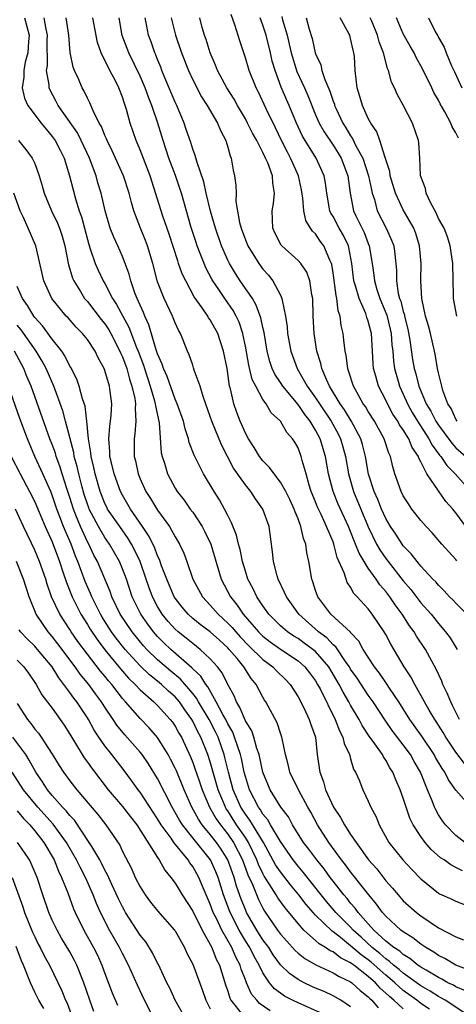
# Model space of a CAD drawing. Units: inches. Extents: x 2500230 to 2502000, y 1494000 to 1497000.
# Drawn here: x 2501447 to 2501497, y 1494617 to 1494729 of the extents above; entities that cross this region are included whole.
import ezdxf

# ---------------------------------------------------------------- set-up
doc = ezdxf.new("R2010")
doc.units = ezdxf.units.IN
doc.header["$MEASUREMENT"] = 0
doc.layers.add('LD24991494_2ft', color=232, linetype='Continuous')

msp = doc.modelspace()

# ---------------------------------------------------------------- linework, layer by layer
at = {"layer": 'LD24991494_2ft'}
for points, elevation in [([(2501497.1, 1494667.1), (2501497, 1494667.23), (2501495.4, 1494669), (2501494.28, 1494670.28), (2501493.61, 1494671), (2501493, 1494671.7), (2501491.98, 1494673), (2501491.58, 1494673.58), (2501491, 1494674.49), (2501490.74, 1494675), (2501490.05, 1494677), (2501489.81, 1494677.81), (2501489.54, 1494679), (2501489.35, 1494679.35), (2501488.8, 1494681), (2501487.71, 1494683), (2501487, 1494684.12), (2501486.68, 1494684.68), (2501486.44, 1494685), (2501485.69, 1494686.31), (2501485.32, 1494687), (2501484.77, 1494688.77), (2501484.67, 1494689), (2501484.49, 1494690.49), (2501484.37, 1494691), (2501484.24, 1494692.24), (2501484.14, 1494693), (2501483.91, 1494693.91), (2501483.8, 1494695), (2501483.59, 1494695.59), (2501483.42, 1494697), (2501483.33, 1494697.33), (2501483, 1494699.92), (2501482.86, 1494700.86), (2501482.82, 1494701), (2501482.63, 1494701.37), (2501481.96, 1494703), (2501481.54, 1494703.54), (2501481, 1494704.36), (2501480.67, 1494704.67), (2501480.44, 1494705), (2501479.88, 1494705.88), (2501479.65, 1494707), (2501479.56, 1494708.44), (2501479.4, 1494709.4), (2501479.06, 1494711), (2501478.41, 1494712.41), (2501478.16, 1494713), (2501477.75, 1494713.75), (2501477.12, 1494715), (2501476.44, 1494716.44), (2501475.38, 1494718.62), (2501474.51, 1494720.51), (2501474.24, 1494721), (2501473.43, 1494723), (2501473, 1494724.45), (2501472.36, 1494726.36), (2501471.82, 1494728.18), (2501471.37, 1494729.37)], 9378), ([(2501447.85, 1494729), (2501448.37, 1494727), (2501448.3, 1494726.3), (2501448.22, 1494725), (2501447.93, 1494723.93), (2501447.75, 1494723), (2501447.77, 1494722.23), (2501447.58, 1494721), (2501447.83, 1494719.83), (2501448.21, 1494719), (2501449.72, 1494717), (2501450.29, 1494716.29), (2501451, 1494715.48), (2501451.34, 1494715), (2501451.89, 1494713.89), (2501452.36, 1494713), (2501452.98, 1494711), (2501453.37, 1494709.37), (2501453.65, 1494708.35), (2501454.08, 1494707), (2501454.32, 1494706.32), (2501455.15, 1494703.15), (2501455.33, 1494702.67), (2501455.89, 1494701), (2501456.23, 1494700.23), (2501456.81, 1494699), (2501457, 1494698.69), (2501457.88, 1494697), (2501458.33, 1494696.33), (2501459.03, 1494695), (2501459.73, 1494693.73), (2501460.6, 1494691.4), (2501460.77, 1494691), (2501461.38, 1494689.38), (2501461.49, 1494689), (2501462.16, 1494687), (2501462.66, 1494685.34), (2501462.74, 1494685), (2501462.75, 1494684.75), (2501463.18, 1494682.82), (2501463.42, 1494679.42), (2501463.51, 1494679), (2501463.77, 1494678.23), (2501464.12, 1494677), (2501465, 1494675.38), (2501465.24, 1494675), (2501466.01, 1494674.01), (2501466.72, 1494673), (2501467, 1494672.63), (2501468.07, 1494671), (2501468.4, 1494670.4), (2501469.06, 1494669), (2501470.26, 1494665), (2501471.3, 1494663), (2501472.05, 1494662.05), (2501472.76, 1494661), (2501474.51, 1494659), (2501474.75, 1494658.75), (2501475, 1494658.51), (2501475.84, 1494657.84), (2501477, 1494657.01), (2501479, 1494655.68), (2501479.79, 1494655), (2501480.32, 1494654.32), (2501481, 1494653.4), (2501481.24, 1494653), (2501481.51, 1494652.49), (2501483.23, 1494649), (2501483.71, 1494647.71), (2501484.1, 1494647), (2501484.25, 1494646.25), (2501484.87, 1494645), (2501484.89, 1494644.89), (2501485, 1494644.53), (2501485.34, 1494643.34), (2501485.56, 1494643), (2501486, 1494642), (2501486.37, 1494641), (2501487, 1494639.71), (2501487.3, 1494639), (2501487.89, 1494637.89), (2501488.25, 1494637), (2501489.36, 1494635), (2501490.95, 1494633), (2501491.94, 1494631.94), (2501493, 1494630.83), (2501495, 1494629.19), (2501495.12, 1494629.12), (2501496.53, 1494628.53), (2501497, 1494628.31), (2501499, 1494627.49)], 9394), ([(2501497.74, 1494631.74), (2501497, 1494632.15), (2501496.42, 1494632.42), (2501495.65, 1494633), (2501495.25, 1494633.25), (2501494.19, 1494634.19), (2501493.5, 1494635), (2501493, 1494635.68), (2501492.13, 1494637), (2501491.76, 1494637.76), (2501491.32, 1494639), (2501491, 1494640.02), (2501490.65, 1494641), (2501490.14, 1494642.14), (2501489.8, 1494643), (2501489.48, 1494643.48), (2501489, 1494644.36), (2501488.74, 1494644.74), (2501488.61, 1494645), (2501487.76, 1494646.24), (2501487.12, 1494647.12), (2501486.31, 1494648.31), (2501485.95, 1494649), (2501485, 1494650.62), (2501484.8, 1494651), (2501484.13, 1494652.13), (2501483.7, 1494653), (2501482.5, 1494655), (2501481, 1494656.75), (2501480.7, 1494657), (2501479.72, 1494657.72), (2501479, 1494658.23), (2501478.52, 1494658.52), (2501477.8, 1494659), (2501477, 1494659.7), (2501475.68, 1494661), (2501475, 1494661.96), (2501474.3, 1494663), (2501473.89, 1494663.89), (2501473.3, 1494665), (2501473, 1494665.93), (2501472.67, 1494667), (2501472.4, 1494668.4), (2501472.22, 1494669), (2501472.01, 1494670.01), (2501471.44, 1494671.44), (2501471, 1494672.26), (2501470.64, 1494673), (2501470.05, 1494674.05), (2501469.45, 1494675), (2501468.25, 1494677), (2501467.15, 1494679.15), (2501466.6, 1494680.6), (2501466.52, 1494681), (2501466.13, 1494682.13), (2501465.94, 1494683), (2501465.24, 1494685), (2501465, 1494685.53), (2501464.09, 1494688.09), (2501463.67, 1494689), (2501463.52, 1494689.52), (2501463, 1494690.68), (2501462.84, 1494691.16), (2501462.01, 1494694.01), (2501461.54, 1494695), (2501461.4, 1494695.4), (2501461, 1494696.24), (2501460.67, 1494697), (2501460.46, 1494697.54), (2501459.96, 1494699), (2501459.77, 1494699.77), (2501459.32, 1494701), (2501459, 1494701.78), (2501458.46, 1494703), (2501458, 1494704), (2501457.61, 1494705), (2501457.02, 1494707), (2501456.57, 1494709), (2501456.2, 1494710.2), (2501455.99, 1494711), (2501455.25, 1494713), (2501454.3, 1494715), (2501453.87, 1494715.87), (2501451.68, 1494719), (2501451.45, 1494719.45), (2501450.75, 1494720.75), (2501450.65, 1494721), (2501450.64, 1494721.36), (2501450.34, 1494723), (2501450.45, 1494723.55), (2501450.43, 1494726.43), (2501450.47, 1494727), (2501450.31, 1494727.69), (2501450.09, 1494729)], 9392), ([(2501498, 1494635), (2501497, 1494635.78), (2501495.8, 1494637), (2501495.45, 1494637.45), (2501495, 1494638.15), (2501494.69, 1494638.69), (2501494.54, 1494639), (2501494.28, 1494639.72), (2501493.74, 1494641), (2501492.94, 1494643), (2501492.22, 1494644.22), (2501491.8, 1494645), (2501491, 1494646.1), (2501489.74, 1494647.74), (2501488.92, 1494648.92), (2501487.56, 1494651), (2501487, 1494651.77), (2501485.73, 1494653.73), (2501485, 1494654.76), (2501484.86, 1494655), (2501484.5, 1494655.5), (2501483.3, 1494657.3), (2501483, 1494657.53), (2501482.3, 1494658.3), (2501481.34, 1494659), (2501479.08, 1494661), (2501477.67, 1494663), (2501477.48, 1494663.48), (2501476.74, 1494665), (2501476.62, 1494665.38), (2501476.2, 1494667), (2501476.11, 1494668.11), (2501475.72, 1494671), (2501475, 1494673), (2501474.17, 1494674.17), (2501473.63, 1494675), (2501473, 1494675.77), (2501471.66, 1494677.66), (2501470.3, 1494680.3), (2501469.18, 1494683), (2501469, 1494683.55), (2501468.19, 1494685.81), (2501467.86, 1494687), (2501467.18, 1494688.82), (2501467.11, 1494689.11), (2501467, 1494689.38), (2501466.59, 1494690.59), (2501466.39, 1494691), (2501465.6, 1494693), (2501465.37, 1494693.37), (2501465, 1494694.22), (2501464.79, 1494694.79), (2501464.71, 1494695), (2501463.74, 1494697), (2501463, 1494698.88), (2501462.45, 1494701), (2501461.86, 1494703), (2501461.62, 1494703.62), (2501461.05, 1494705), (2501460.28, 1494707), (2501460.04, 1494707.96), (2501459.75, 1494709), (2501459.1, 1494711), (2501457.84, 1494713.84), (2501457.25, 1494715), (2501457.19, 1494715.19), (2501457, 1494715.58), (2501456.6, 1494716.6), (2501456.36, 1494717), (2501455.68, 1494718.32), (2501455.29, 1494719.29), (2501455, 1494719.84), (2501454.65, 1494720.65), (2501454.42, 1494721), (2501453.97, 1494722.03), (2501453.52, 1494723), (2501453.37, 1494723.37), (2501453.04, 1494725.04), (2501452.9, 1494727), (2501452.59, 1494729)], 9390), ([(2501498.86, 1494638.86), (2501497, 1494640.94), (2501496.14, 1494642.14), (2501495.72, 1494643), (2501495.42, 1494643.42), (2501494.68, 1494644.68), (2501494.51, 1494645), (2501493.1, 1494647.1), (2501491.73, 1494649), (2501490.48, 1494651), (2501489.42, 1494652.58), (2501489.09, 1494653.09), (2501488.28, 1494654.28), (2501487.7, 1494655), (2501486.44, 1494657), (2501485.94, 1494657.94), (2501485, 1494658.91), (2501484.97, 1494658.96), (2501482.75, 1494661), (2501481.25, 1494663), (2501481, 1494663.71), (2501480.7, 1494664.7), (2501480.57, 1494665), (2501480.22, 1494667), (2501479.99, 1494667.99), (2501479.88, 1494669), (2501479.62, 1494669.62), (2501479.34, 1494671), (2501479, 1494671.89), (2501478.66, 1494672.66), (2501478.56, 1494673), (2501478.07, 1494674.07), (2501477.6, 1494675), (2501477, 1494676.06), (2501476.27, 1494677), (2501475.75, 1494677.75), (2501475, 1494678.5), (2501474.61, 1494679), (2501474.02, 1494680.02), (2501473.36, 1494681), (2501473, 1494681.66), (2501472.6, 1494682.6), (2501472.41, 1494683), (2501472.02, 1494684.02), (2501471.67, 1494685), (2501471.31, 1494686.69), (2501471.21, 1494687), (2501470.92, 1494689), (2501470.51, 1494691), (2501469.86, 1494693), (2501469, 1494694.55), (2501468.81, 1494694.81), (2501468.71, 1494695), (2501468.08, 1494695.92), (2501467.18, 1494697.18), (2501466.2, 1494699), (2501465.81, 1494699.81), (2501465.4, 1494701), (2501465.29, 1494701.29), (2501464.32, 1494704.32), (2501463.61, 1494706.39), (2501462.17, 1494711), (2501461, 1494713.96), (2501460.55, 1494715), (2501459.89, 1494717), (2501459.46, 1494718.54), (2501459.32, 1494719), (2501459.22, 1494719.22), (2501459, 1494719.94), (2501458.59, 1494721), (2501458.2, 1494721.8), (2501457.57, 1494723), (2501456.59, 1494725), (2501456.17, 1494726.17), (2501455.64, 1494729)], 9388), ([(2501497.97, 1494643.97), (2501497, 1494645.28), (2501495.85, 1494647), (2501495.54, 1494647.54), (2501494.76, 1494648.76), (2501494.58, 1494649), (2501493.94, 1494650.06), (2501493.4, 1494651), (2501492.31, 1494653), (2501491.87, 1494653.87), (2501491.11, 1494655), (2501489.58, 1494657.58), (2501489, 1494658.7), (2501488.83, 1494659), (2501487.46, 1494661), (2501487, 1494661.61), (2501485.75, 1494663), (2501485.38, 1494663.38), (2501485, 1494664.1), (2501484.62, 1494664.62), (2501484.47, 1494665), (2501484.27, 1494665.73), (2501483.47, 1494667.47), (2501483.09, 1494669), (2501483, 1494669.25), (2501482.26, 1494671), (2501481.63, 1494672.37), (2501481.22, 1494673.22), (2501481, 1494673.8), (2501480.51, 1494675), (2501480.27, 1494675.73), (2501479.92, 1494677), (2501479.47, 1494678.54), (2501479.36, 1494679), (2501479, 1494679.96), (2501478.62, 1494680.62), (2501478.39, 1494681), (2501477.73, 1494681.73), (2501477.01, 1494683), (2501475.96, 1494683.96), (2501475.36, 1494685), (2501475, 1494685.49), (2501474.18, 1494687), (2501473.78, 1494687.78), (2501473.39, 1494689.39), (2501473, 1494691.58), (2501472.77, 1494692.77), (2501472.71, 1494693), (2501472.29, 1494694.29), (2501471.95, 1494695), (2501471.62, 1494695.62), (2501470.65, 1494697), (2501469.96, 1494698.04), (2501469.3, 1494699), (2501469.19, 1494699.19), (2501468.51, 1494700.51), (2501468.3, 1494701), (2501467.87, 1494702.13), (2501467.51, 1494703), (2501467.38, 1494703.38), (2501466.8, 1494705.2), (2501465.71, 1494709), (2501465.54, 1494709.54), (2501465.03, 1494711.03), (2501464.3, 1494713), (2501463.62, 1494715), (2501463.01, 1494717), (2501462.34, 1494719), (2501461.95, 1494719.95), (2501461.58, 1494721), (2501461, 1494722.35), (2501459.73, 1494725), (2501458.98, 1494726.98), (2501458.62, 1494729)], 9386), ([(2501497.41, 1494649), (2501496.61, 1494650.61), (2501496.4, 1494651), (2501495.99, 1494651.99), (2501495.52, 1494653), (2501495.38, 1494653.38), (2501494.75, 1494654.75), (2501493.51, 1494657), (2501492.51, 1494658.51), (2501492.23, 1494659), (2501491.7, 1494659.7), (2501490.87, 1494661), (2501490.06, 1494662.06), (2501489.45, 1494663), (2501489, 1494663.59), (2501488.34, 1494664.34), (2501487.9, 1494665), (2501487, 1494666.26), (2501485.95, 1494667.95), (2501485.56, 1494669), (2501485.39, 1494669.39), (2501485, 1494670.42), (2501484.76, 1494671), (2501483.57, 1494673.57), (2501482.99, 1494675), (2501482.49, 1494677), (2501482.13, 1494679), (2501481.51, 1494681), (2501481, 1494681.98), (2501480.39, 1494683), (2501479.77, 1494683.77), (2501479, 1494684.93), (2501477.26, 1494687), (2501477, 1494687.41), (2501476.36, 1494688.36), (2501476.07, 1494689), (2501475.8, 1494689.8), (2501475.48, 1494691), (2501475.14, 1494693.14), (2501475, 1494693.7), (2501474.78, 1494694.78), (2501474.25, 1494696.25), (2501473.81, 1494697), (2501472.42, 1494699), (2501471.86, 1494699.86), (2501471.18, 1494701), (2501471, 1494701.37), (2501470.28, 1494703), (2501469.58, 1494705), (2501469.03, 1494706.97), (2501468.55, 1494709), (2501468.28, 1494710.28), (2501467.5, 1494712.5), (2501467.29, 1494713.29), (2501467, 1494714.01), (2501466.77, 1494714.77), (2501466.27, 1494716.27), (2501466.01, 1494717), (2501465.18, 1494719), (2501465, 1494719.37), (2501463.83, 1494722.17), (2501463.49, 1494723), (2501463.36, 1494723.36), (2501463, 1494724.23), (2501462.79, 1494724.79), (2501462.68, 1494725), (2501462.26, 1494726.26), (2501461.97, 1494727), (2501461.75, 1494728.25), (2501461.6, 1494729)], 9384), ([(2501464.56, 1494729), (2501465.04, 1494727), (2501465.73, 1494725), (2501466.51, 1494723), (2501467, 1494721.93), (2501468, 1494720), (2501468.66, 1494719), (2501469.81, 1494717), (2501470.15, 1494716.15), (2501470.77, 1494715), (2501471, 1494714.26), (2501471.27, 1494713.27), (2501471.4, 1494713), (2501471.62, 1494711.62), (2501471.78, 1494711), (2501471.93, 1494709.93), (2501471.94, 1494709), (2501471.93, 1494708.07), (2501472.34, 1494705.66), (2501472.52, 1494705), (2501473, 1494703.68), (2501473.28, 1494703), (2501474.53, 1494701), (2501475, 1494700.35), (2501475.64, 1494699.64), (2501476.15, 1494699), (2501477, 1494697.36), (2501477.16, 1494697), (2501477.18, 1494696.82), (2501477.59, 1494695), (2501477.77, 1494693.77), (2501477.82, 1494693), (2501478.19, 1494691), (2501478.92, 1494689), (2501480.05, 1494687), (2501481, 1494685.68), (2501481.44, 1494685), (2501482.78, 1494683), (2501483.56, 1494681.56), (2501483.83, 1494681), (2501484.1, 1494680.1), (2501484.4, 1494679), (2501484.75, 1494677), (2501485.31, 1494675), (2501486.98, 1494670.98), (2501487.94, 1494669), (2501488.33, 1494668.33), (2501489, 1494667.35), (2501489.27, 1494667), (2501491, 1494664.81), (2501491.84, 1494663.84), (2501493, 1494662.32), (2501494.16, 1494661), (2501495, 1494659.94), (2501495.82, 1494659), (2501496.32, 1494658.32), (2501497.14, 1494657)], 9382), ([(2501498.24, 1494661), (2501497, 1494662.26), (2501496.65, 1494662.65), (2501496.28, 1494663), (2501495.67, 1494663.67), (2501495, 1494664.32), (2501494.69, 1494664.69), (2501494.38, 1494665), (2501493, 1494666.49), (2501492.57, 1494667), (2501491.9, 1494667.9), (2501491, 1494668.81), (2501490.86, 1494669), (2501490.14, 1494670.14), (2501489.55, 1494671), (2501489, 1494671.92), (2501488.51, 1494673), (2501488.09, 1494674.09), (2501487.66, 1494675), (2501487.04, 1494676.96), (2501486.69, 1494679), (2501486.34, 1494680.34), (2501486.15, 1494681), (2501485.07, 1494683.07), (2501484.31, 1494684.31), (2501483.81, 1494685), (2501482.59, 1494687), (2501482.23, 1494687.77), (2501481.72, 1494689), (2501481.6, 1494689.6), (2501481.15, 1494691), (2501480.84, 1494693), (2501480.74, 1494695), (2501480.68, 1494697), (2501480.58, 1494697.42), (2501480.36, 1494699), (2501479.99, 1494699.99), (2501479.31, 1494701), (2501479, 1494701.34), (2501477.17, 1494703), (2501477.09, 1494703.09), (2501476.39, 1494704.39), (2501476.12, 1494705), (2501476.06, 1494707), (2501476.19, 1494707.81), (2501476.33, 1494709), (2501476.13, 1494710.13), (2501476.08, 1494711), (2501475.55, 1494712.45), (2501475.31, 1494713), (2501475, 1494713.63), (2501474.29, 1494715), (2501473.83, 1494715.83), (2501473.26, 1494717), (2501473, 1494717.48), (2501472.11, 1494719), (2501471.72, 1494719.72), (2501470.9, 1494721), (2501469.83, 1494723), (2501469.61, 1494723.61), (2501468.99, 1494725), (2501468.52, 1494726.52), (2501468.35, 1494727), (2501468.09, 1494727.91), (2501467.8, 1494729)], 9380), ([(2501498.13, 1494671), (2501497, 1494672.57), (2501496.79, 1494672.79), (2501496.64, 1494673), (2501495.86, 1494673.86), (2501495, 1494675.07), (2501493.69, 1494677), (2501493, 1494678.39), (2501492.78, 1494678.78), (2501492.72, 1494679), (2501492.01, 1494680.01), (2501491.62, 1494681), (2501491, 1494682.02), (2501490.58, 1494682.58), (2501490.37, 1494683), (2501489.82, 1494683.82), (2501489.18, 1494685), (2501489, 1494685.39), (2501488.16, 1494687), (2501487.86, 1494688.14), (2501487.6, 1494689), (2501487.55, 1494689.55), (2501487.49, 1494691), (2501487.38, 1494693), (2501487.29, 1494693.29), (2501487, 1494694.43), (2501486.85, 1494694.85), (2501486.81, 1494695), (2501486.72, 1494695.28), (2501485.95, 1494697), (2501485.55, 1494698.45), (2501485.37, 1494699), (2501485.13, 1494701), (2501484.8, 1494702.8), (2501484.74, 1494703), (2501484.17, 1494704.17), (2501483.69, 1494705), (2501483, 1494706.33), (2501482.74, 1494706.74), (2501482.63, 1494707), (2501482.27, 1494709), (2501482.14, 1494710.14), (2501481.99, 1494711), (2501481.08, 1494713), (2501479.8, 1494715), (2501479.5, 1494715.5), (2501478.82, 1494717), (2501478.01, 1494719), (2501477.7, 1494719.7), (2501477.1, 1494721.1), (2501476.38, 1494723), (2501476.07, 1494724.07), (2501475.86, 1494725), (2501475.37, 1494727), (2501475, 1494728.14), (2501474.67, 1494729)], 9376), ([(2501477.14, 1494729.14), (2501477.24, 1494728.76), (2501477.76, 1494727), (2501478.01, 1494726.01), (2501478.22, 1494725), (2501478.87, 1494722.87), (2501479.74, 1494721), (2501480.13, 1494720.13), (2501481, 1494717.94), (2501481.4, 1494717), (2501481.98, 1494715.98), (2501483, 1494714.47), (2501483.57, 1494713.57), (2501483.91, 1494713), (2501484.69, 1494711), (2501484.95, 1494709), (2501485.31, 1494707), (2501485.58, 1494706.42), (2501486.52, 1494704.52), (2501487, 1494703.26), (2501487.11, 1494703), (2501487.45, 1494701), (2501487.65, 1494699.65), (2501487.71, 1494699), (2501487.99, 1494698.01), (2501488.32, 1494697), (2501489.11, 1494695.11), (2501489.52, 1494693.52), (2501489.63, 1494693), (2501489.71, 1494691.71), (2501489.79, 1494691), (2501489.87, 1494689.87), (2501490, 1494689), (2501490.42, 1494687.58), (2501490.57, 1494687), (2501491, 1494686.11), (2501491.48, 1494685), (2501492.02, 1494684.02), (2501492.63, 1494683), (2501493.92, 1494681), (2501494.28, 1494680.28), (2501495.14, 1494679.14), (2501495.26, 1494679), (2501495.95, 1494677.95), (2501496.91, 1494677), (2501498.7, 1494675)], 9374), ([(2501479.92, 1494729), (2501480.28, 1494727.72), (2501480.62, 1494726.62), (2501480.96, 1494725), (2501481, 1494724.88), (2501481.62, 1494723.62), (2501481.73, 1494723), (2501482.05, 1494721.95), (2501482.64, 1494720.64), (2501483, 1494719.49), (2501483.14, 1494719.14), (2501483.17, 1494719), (2501483.31, 1494718.69), (2501484.11, 1494717), (2501484.46, 1494716.46), (2501485, 1494715.53), (2501485.22, 1494715.22), (2501485.6, 1494714.4), (2501486.37, 1494713), (2501487.05, 1494711), (2501487.37, 1494709.37), (2501487.46, 1494709), (2501487.7, 1494708.3), (2501488.03, 1494707), (2501489.05, 1494705), (2501489.66, 1494703.66), (2501489.91, 1494703), (2501490.05, 1494702.05), (2501490.23, 1494700.23), (2501490.23, 1494699), (2501490.43, 1494697.57), (2501490.58, 1494697), (2501490.7, 1494696.7), (2501491, 1494695.5), (2501491.12, 1494695.12), (2501491.14, 1494695), (2501491.52, 1494693.52), (2501491.75, 1494692.25), (2501492.06, 1494690.06), (2501492.23, 1494689), (2501492.41, 1494688.41), (2501492.76, 1494687), (2501493.61, 1494685), (2501494.14, 1494684.14), (2501494.7, 1494683), (2501495, 1494682.54), (2501495.67, 1494681.67), (2501496.51, 1494680.51), (2501497, 1494679.96), (2501498.13, 1494679)], 9372), ([(2501497.14, 1494683), (2501497, 1494683.23), (2501496.46, 1494684.46), (2501496.09, 1494685), (2501495.51, 1494686.5), (2501495.37, 1494687), (2501495, 1494688.53), (2501494.91, 1494689), (2501494.64, 1494690.64), (2501494.56, 1494691), (2501494.09, 1494693), (2501493.87, 1494693.87), (2501493.54, 1494695), (2501493.1, 1494697), (2501492.98, 1494699), (2501493.03, 1494701), (2501492.85, 1494703), (2501492.42, 1494704.42), (2501492.2, 1494705), (2501491, 1494707.1), (2501490.1, 1494709), (2501489.52, 1494711), (2501489.47, 1494711.47), (2501488.94, 1494713.06), (2501488.33, 1494715), (2501487.98, 1494715.98), (2501487.29, 1494717), (2501487, 1494717.53), (2501486.33, 1494719), (2501486.04, 1494720.04), (2501485.73, 1494721), (2501485.5, 1494723), (2501485.42, 1494724.58), (2501485.38, 1494725), (2501485.29, 1494725.29), (2501485, 1494726.64), (2501484.89, 1494727), (2501484.79, 1494727.21), (2501483.79, 1494729)], 9370), ([(2501497.11, 1494695), (2501496.73, 1494697), (2501496.71, 1494697.29), (2501496.64, 1494701), (2501496.35, 1494703), (2501496.04, 1494704.04), (2501495.64, 1494705), (2501495, 1494706.12), (2501494.76, 1494706.76), (2501494.14, 1494707.86), (2501493.62, 1494709), (2501493.52, 1494709.52), (2501493, 1494710.9), (2501492.97, 1494711.03), (2501492.88, 1494713), (2501492.76, 1494714.76), (2501492.72, 1494715), (2501492.04, 1494717), (2501491, 1494719.05), (2501490.31, 1494720.31), (2501490, 1494721), (2501489.66, 1494721.66), (2501489.32, 1494723), (2501489.21, 1494723.21), (2501488.75, 1494725), (2501488.25, 1494726.25), (2501488.06, 1494727), (2501487.4, 1494728.6), (2501487.24, 1494729)], 9368), ([(2501497.29, 1494715.29), (2501497, 1494715.87), (2501496.56, 1494716.56), (2501496.4, 1494717), (2501495.73, 1494718.27), (2501495.2, 1494719.2), (2501495, 1494719.6), (2501494.49, 1494720.49), (2501494.25, 1494721), (2501493.19, 1494723.19), (2501492.47, 1494724.47), (2501492.22, 1494725), (2501491.77, 1494725.77), (2501491, 1494727.17), (2501490.23, 1494729)], 9366), ([(2501493.85, 1494729), (2501494.71, 1494727.29), (2501494.93, 1494726.93), (2501495, 1494726.77), (2501495.65, 1494725.65), (2501495.87, 1494725), (2501496.49, 1494723.51), (2501496.82, 1494722.82), (2501497.66, 1494721)], 9364), ([(2501447.15, 1494715), (2501448, 1494714), (2501448.72, 1494713), (2501449, 1494712.38), (2501449.5, 1494711), (2501449.86, 1494709.86), (2501450.08, 1494709), (2501450.93, 1494707), (2501451.6, 1494705.6), (2501451.82, 1494705), (2501452.11, 1494704.11), (2501452.42, 1494703), (2501452.84, 1494700.84), (2501453, 1494700.35), (2501453.3, 1494699.3), (2501453.44, 1494699), (2501454.2, 1494697.8), (2501454.69, 1494697), (2501454.83, 1494696.83), (2501455, 1494696.64), (2501456.59, 1494694.59), (2501457, 1494694.1), (2501457.44, 1494693.44), (2501457.68, 1494693), (2501458.71, 1494691), (2501458.79, 1494690.79), (2501459, 1494690.35), (2501459.48, 1494689), (2501459.8, 1494687.8), (2501460.08, 1494687), (2501460.42, 1494685.58), (2501460.49, 1494685), (2501460.44, 1494684.44), (2501460.54, 1494683), (2501460.42, 1494681.58), (2501460.33, 1494681), (2501460.34, 1494680.34), (2501460.34, 1494679), (2501460.48, 1494678.48), (2501460.77, 1494677), (2501461, 1494676.44), (2501461.65, 1494675), (2501462.19, 1494674.19), (2501463, 1494672.86), (2501464.34, 1494671), (2501465, 1494669.82), (2501465.5, 1494669), (2501465.98, 1494667.98), (2501466.33, 1494667), (2501467.02, 1494665), (2501468.1, 1494663), (2501469, 1494662.04), (2501469.89, 1494661), (2501471, 1494660), (2501471.49, 1494659.49), (2501471.9, 1494659), (2501472.42, 1494658.42), (2501473.41, 1494657.41), (2501475, 1494655.84), (2501476.14, 1494655), (2501476.55, 1494654.55), (2501477.57, 1494653.57), (2501478.1, 1494653), (2501479, 1494651.59), (2501479.65, 1494650.35), (2501480.29, 1494649), (2501480.45, 1494648.45), (2501480.99, 1494647), (2501481.19, 1494645), (2501481.47, 1494643), (2501481.91, 1494641.91), (2501482.14, 1494641), (2501483.05, 1494639), (2501483.84, 1494637.84), (2501484.29, 1494637), (2501485, 1494635.9), (2501485.61, 1494635), (2501487.05, 1494633), (2501487.97, 1494631.97), (2501489, 1494630.63), (2501489.78, 1494629.78), (2501490.4, 1494629), (2501491, 1494628.34), (2501492.49, 1494627), (2501493, 1494626.61), (2501495, 1494625.27), (2501497, 1494624.22), (2501497.87, 1494623.87)], 9396), ([(2501499, 1494620.22), (2501496.99, 1494621), (2501495.74, 1494621.74), (2501495, 1494622.1), (2501494.47, 1494622.47), (2501493.56, 1494623), (2501493.24, 1494623.23), (2501493, 1494623.38), (2501492.1, 1494624.1), (2501491, 1494624.79), (2501490.73, 1494625), (2501489, 1494626.59), (2501488.64, 1494627), (2501487.95, 1494627.95), (2501487.07, 1494629), (2501485, 1494631.64), (2501484.42, 1494632.42), (2501483.96, 1494633), (2501482.5, 1494635), (2501481.23, 1494637), (2501480.45, 1494638.45), (2501480.12, 1494639), (2501479.08, 1494640.92), (2501478.07, 1494643), (2501477.89, 1494643.89), (2501477.57, 1494645), (2501477.18, 1494646.82), (2501477.16, 1494647), (2501477, 1494647.44), (2501476.62, 1494648.62), (2501475.34, 1494651), (2501475.2, 1494651.2), (2501475, 1494651.54), (2501474.25, 1494653), (2501473.66, 1494653.66), (2501472.83, 1494655), (2501472.06, 1494655.94), (2501471.17, 1494657), (2501471, 1494657.18), (2501470.04, 1494658.04), (2501469, 1494659), (2501467.84, 1494659.84), (2501467, 1494660.53), (2501466.48, 1494661), (2501465.8, 1494661.8), (2501465, 1494662.83), (2501464.89, 1494663), (2501464.04, 1494665), (2501463.46, 1494666.54), (2501463.23, 1494667.23), (2501463, 1494667.66), (2501462.64, 1494668.64), (2501461.98, 1494669.98), (2501461.3, 1494671), (2501459.92, 1494673), (2501459, 1494674.56), (2501458.77, 1494675), (2501458.07, 1494677), (2501457.74, 1494678.26), (2501457.57, 1494679), (2501457.56, 1494679.56), (2501457.43, 1494681), (2501457.55, 1494682.45), (2501457.63, 1494683), (2501457.7, 1494683.7), (2501457.78, 1494685), (2501457.6, 1494686.4), (2501457.51, 1494687), (2501457, 1494688.78), (2501456.92, 1494689), (2501456.23, 1494690.23), (2501455.87, 1494691), (2501455, 1494692.31), (2501454.46, 1494693), (2501453.73, 1494693.73), (2501452.8, 1494694.8), (2501452.6, 1494695), (2501450.94, 1494697), (2501450.02, 1494699), (2501449.12, 1494703), (2501448.27, 1494705), (2501447.7, 1494706.3), (2501447.35, 1494707), (2501446.61, 1494709)], 9398), ([(2501498.07, 1494618.07), (2501497, 1494618.51), (2501496.7, 1494618.7), (2501496.08, 1494619), (2501495.4, 1494619.4), (2501495, 1494619.59), (2501493.59, 1494620.41), (2501493, 1494620.77), (2501492.67, 1494621), (2501491.76, 1494621.76), (2501491, 1494622.2), (2501490.59, 1494622.59), (2501489.93, 1494623), (2501489, 1494623.75), (2501487.65, 1494625), (2501487, 1494625.72), (2501485.87, 1494627), (2501485.51, 1494627.51), (2501485, 1494628.08), (2501484.59, 1494628.59), (2501484.22, 1494629), (2501483.7, 1494629.7), (2501483, 1494630.56), (2501482.66, 1494631), (2501481.97, 1494631.97), (2501481.13, 1494633), (2501480.23, 1494634.23), (2501479.64, 1494635), (2501478.38, 1494637), (2501477.9, 1494637.9), (2501477.04, 1494639), (2501475.84, 1494641), (2501475, 1494643), (2501474.65, 1494644.65), (2501474.56, 1494645), (2501474.32, 1494645.68), (2501473.96, 1494647), (2501473.72, 1494647.72), (2501473, 1494648.84), (2501472.39, 1494650.39), (2501471.99, 1494651), (2501471.72, 1494651.72), (2501471, 1494652.99), (2501470.34, 1494654.34), (2501469.82, 1494655), (2501469, 1494655.93), (2501467.86, 1494657), (2501467, 1494657.66), (2501466.27, 1494658.27), (2501465.33, 1494659), (2501465, 1494659.29), (2501464.19, 1494660.19), (2501463.54, 1494661), (2501463, 1494661.89), (2501462.42, 1494663), (2501462.03, 1494664.03), (2501461.71, 1494665), (2501461, 1494667), (2501460.36, 1494668.36), (2501460.02, 1494669), (2501459.65, 1494669.65), (2501458.68, 1494671), (2501457.3, 1494673), (2501457.2, 1494673.2), (2501457, 1494673.61), (2501456.6, 1494674.6), (2501456.46, 1494675), (2501455.9, 1494677), (2501455.74, 1494677.74), (2501455.43, 1494679), (2501455.4, 1494679.4), (2501455.12, 1494681), (2501454.94, 1494683), (2501454.73, 1494684.73), (2501454.45, 1494685.55), (2501454.07, 1494687), (2501453.8, 1494687.8), (2501453.12, 1494689.12), (2501453, 1494689.3), (2501452.45, 1494690.45), (2501452.08, 1494691), (2501451, 1494692.37), (2501449.9, 1494693.9), (2501449, 1494694.85), (2501448.89, 1494695), (2501448.19, 1494696.19), (2501447.6, 1494697), (2501447, 1494698.37)], 9400), ([(2501498.82, 1494615), (2501495.76, 1494617), (2501495.29, 1494617.29), (2501495, 1494617.43), (2501494.05, 1494618.05), (2501493, 1494618.66), (2501491, 1494620.09), (2501490.52, 1494620.52), (2501489.89, 1494621), (2501489.43, 1494621.43), (2501489, 1494621.71), (2501488.32, 1494622.32), (2501487.46, 1494623), (2501486.19, 1494624.19), (2501485.3, 1494625), (2501485, 1494625.33), (2501483.32, 1494627), (2501482.24, 1494628.24), (2501481.63, 1494629), (2501479.6, 1494631.6), (2501479, 1494632.3), (2501478.45, 1494633), (2501477, 1494635.1), (2501475.87, 1494637), (2501475.56, 1494637.56), (2501475, 1494638.22), (2501474.71, 1494638.71), (2501474.49, 1494639), (2501473.47, 1494641), (2501473, 1494642.49), (2501472.87, 1494643), (2501472.55, 1494644.55), (2501472.44, 1494645), (2501472.13, 1494645.87), (2501471.78, 1494647), (2501471.56, 1494647.56), (2501471, 1494648.51), (2501470.76, 1494649), (2501470.44, 1494649.56), (2501469.69, 1494651), (2501468.72, 1494652.72), (2501468.49, 1494653), (2501467.93, 1494653.93), (2501467, 1494654.79), (2501466.9, 1494654.9), (2501464.5, 1494657), (2501463.73, 1494657.73), (2501463, 1494658.47), (2501462.53, 1494659), (2501461.88, 1494659.88), (2501461.11, 1494661), (2501460.12, 1494663), (2501459.44, 1494665), (2501459, 1494666.18), (2501458.66, 1494667), (2501457.52, 1494669), (2501457, 1494669.75), (2501456.25, 1494671), (2501455.2, 1494673), (2501455.15, 1494673.15), (2501455, 1494673.56), (2501454.65, 1494674.65), (2501454.37, 1494675.63), (2501454.02, 1494677), (2501453.84, 1494677.84), (2501453.51, 1494679), (2501453.44, 1494679.44), (2501452.52, 1494683), (2501452.19, 1494684.19), (2501451.16, 1494687), (2501450.3, 1494689), (2501449.85, 1494689.85), (2501449.17, 1494691), (2501447.44, 1494693.44), (2501447, 1494693.96)], 9402), ([(2501493.97, 1494615.97), (2501493, 1494616.63), (2501492.54, 1494617), (2501491, 1494618.12), (2501490.51, 1494618.51), (2501490.02, 1494619), (2501489.48, 1494619.48), (2501489, 1494619.85), (2501487.34, 1494621.34), (2501487, 1494621.6), (2501486.18, 1494622.18), (2501485, 1494623.22), (2501483.85, 1494624.15), (2501483, 1494624.81), (2501482.88, 1494624.88), (2501481, 1494626.7), (2501479.92, 1494627.92), (2501479.11, 1494629), (2501478.15, 1494630.15), (2501477, 1494631.63), (2501476.45, 1494632.45), (2501475.05, 1494635), (2501473.53, 1494637.53), (2501473, 1494638.23), (2501472.5, 1494639), (2501471.63, 1494641), (2501471.08, 1494643), (2501470.68, 1494644.68), (2501470.6, 1494645), (2501469.89, 1494647), (2501469.6, 1494647.6), (2501468.87, 1494649), (2501467.68, 1494651), (2501467.44, 1494651.44), (2501467, 1494651.98), (2501465.6, 1494653.6), (2501464.5, 1494654.5), (2501463, 1494655.81), (2501461.79, 1494657), (2501461.41, 1494657.41), (2501460.1, 1494659), (2501458.75, 1494661), (2501457.79, 1494663), (2501457.58, 1494663.58), (2501456.14, 1494667), (2501455.74, 1494667.74), (2501455.15, 1494669), (2501455, 1494669.26), (2501454.2, 1494671), (2501453.7, 1494672.3), (2501453.41, 1494673), (2501453, 1494674.32), (2501452.65, 1494675.35), (2501452.13, 1494677), (2501451.87, 1494677.87), (2501451.44, 1494679), (2501451.35, 1494679.35), (2501451, 1494680.34), (2501450.74, 1494681), (2501448.58, 1494687), (2501448.11, 1494688.11), (2501447.77, 1494689), (2501446.7, 1494691)], 9404), ([(2501491, 1494616.02), (2501489.93, 1494617), (2501489.41, 1494617.42), (2501489, 1494617.82), (2501488.36, 1494618.36), (2501487.82, 1494619), (2501487, 1494619.72), (2501485.36, 1494621), (2501485.15, 1494621.15), (2501485, 1494621.28), (2501483.84, 1494621.84), (2501483, 1494622.5), (2501482.65, 1494622.65), (2501482.15, 1494623), (2501481.42, 1494623.42), (2501481, 1494623.82), (2501479.67, 1494625), (2501479, 1494625.73), (2501477.52, 1494627.52), (2501476.69, 1494628.69), (2501476.52, 1494629), (2501475.73, 1494630.27), (2501475.15, 1494631.15), (2501475, 1494631.43), (2501474.49, 1494632.49), (2501474.31, 1494633), (2501473.36, 1494635), (2501473, 1494635.56), (2501472.01, 1494637), (2501471, 1494638.58), (2501470.83, 1494638.83), (2501470.73, 1494639), (2501469.89, 1494641), (2501469.43, 1494642.57), (2501469, 1494644.17), (2501468.74, 1494645), (2501467.94, 1494647), (2501467.6, 1494647.6), (2501467, 1494648.83), (2501466.9, 1494649), (2501466.11, 1494650.11), (2501465.5, 1494651), (2501465, 1494651.57), (2501464.24, 1494652.24), (2501463.43, 1494653), (2501463, 1494653.36), (2501462.08, 1494654.08), (2501461, 1494655.13), (2501459.32, 1494657), (2501458.29, 1494658.29), (2501457.76, 1494659), (2501456.68, 1494660.68), (2501456.49, 1494661), (2501455.51, 1494663), (2501455.37, 1494663.37), (2501454.75, 1494664.75), (2501453.91, 1494667), (2501453.64, 1494667.64), (2501453.14, 1494669), (2501452.49, 1494670.49), (2501452.29, 1494671), (2501451.88, 1494672.12), (2501451.53, 1494673), (2501451, 1494674.57), (2501450.82, 1494675), (2501449.92, 1494677), (2501449.01, 1494679), (2501448.17, 1494681), (2501447.31, 1494683.31), (2501446.02, 1494687)], 9406), ([(2501446.33, 1494679), (2501447.33, 1494677), (2501448.41, 1494675), (2501449, 1494673.8), (2501450.19, 1494671), (2501451, 1494669.27), (2501451.84, 1494667), (2501452.26, 1494665.74), (2501452.61, 1494664.61), (2501453.27, 1494663), (2501454.27, 1494661), (2501455, 1494659.82), (2501455.3, 1494659.3), (2501456.11, 1494658.11), (2501457, 1494656.95), (2501458.77, 1494654.77), (2501459.7, 1494653.7), (2501460.43, 1494653), (2501461, 1494652.38), (2501462.59, 1494651), (2501463, 1494650.6), (2501464.45, 1494649), (2501464.69, 1494648.69), (2501465, 1494648.24), (2501465.44, 1494647.44), (2501465.71, 1494647), (2501466.76, 1494644.76), (2501467, 1494644.12), (2501467.29, 1494643.29), (2501467.38, 1494643), (2501467.8, 1494641.8), (2501468.07, 1494641), (2501468.93, 1494639), (2501469.67, 1494637.67), (2501470.15, 1494637), (2501471, 1494635.92), (2501471.64, 1494635), (2501472.66, 1494633), (2501473.29, 1494631.29), (2501473.8, 1494630.2), (2501474.5, 1494628.5), (2501475, 1494627.48), (2501475.17, 1494627.17), (2501476.67, 1494625), (2501477, 1494624.55), (2501477.72, 1494623.72), (2501478.68, 1494622.68), (2501479, 1494622.38), (2501479.76, 1494621.76), (2501481.03, 1494621.03), (2501483, 1494620.13), (2501483.69, 1494619.69), (2501485, 1494619.11), (2501485.15, 1494619), (2501486.1, 1494618.1), (2501487, 1494617.4), (2501487.18, 1494617.18), (2501487.4, 1494617), (2501488.12, 1494616.12)], 9408), ([(2501485, 1494616.26), (2501483.89, 1494617), (2501483, 1494617.51), (2501481.98, 1494617.98), (2501481, 1494618.39), (2501480.58, 1494618.58), (2501479.69, 1494619), (2501479, 1494619.36), (2501478.03, 1494620.03), (2501477, 1494621.04), (2501476.18, 1494622.18), (2501475.66, 1494623), (2501475, 1494623.88), (2501474.29, 1494625), (2501473.15, 1494627), (2501473, 1494627.35), (2501472.53, 1494628.53), (2501471.99, 1494629.99), (2501471.71, 1494631), (2501471.52, 1494631.52), (2501471.02, 1494633), (2501470.24, 1494634.24), (2501469.7, 1494635), (2501469, 1494635.9), (2501468.08, 1494637), (2501467.65, 1494637.65), (2501466.92, 1494639), (2501466.02, 1494641), (2501465.14, 1494643.14), (2501465, 1494643.45), (2501464.49, 1494644.49), (2501464.21, 1494645), (2501463, 1494646.95), (2501462.04, 1494648.04), (2501461, 1494649.12), (2501459.36, 1494651), (2501459, 1494651.39), (2501457.77, 1494653), (2501457.41, 1494653.41), (2501457, 1494653.93), (2501456.51, 1494654.51), (2501455, 1494656.44), (2501453.91, 1494657.91), (2501453.16, 1494659), (2501453, 1494659.26), (2501451.85, 1494661), (2501450.92, 1494663), (2501450.42, 1494664.42), (2501450.25, 1494665), (2501449.56, 1494667), (2501449, 1494668.31), (2501447.72, 1494671), (2501446.82, 1494673)], 9410), ([(2501481.57, 1494615.57), (2501479, 1494616.69), (2501478.37, 1494617), (2501477.48, 1494617.48), (2501477, 1494617.8), (2501476.31, 1494618.31), (2501475.75, 1494619), (2501475, 1494620.11), (2501474.58, 1494621), (2501474, 1494622), (2501473.51, 1494623), (2501473, 1494623.79), (2501472.28, 1494625), (2501471.27, 1494627), (2501470.52, 1494629), (2501469.89, 1494631), (2501469.64, 1494631.64), (2501469.02, 1494633.02), (2501467, 1494635.51), (2501465.82, 1494637), (2501465.51, 1494637.51), (2501465, 1494638.42), (2501464.66, 1494639), (2501463, 1494642.29), (2501461.96, 1494643.96), (2501461.23, 1494645), (2501461, 1494645.29), (2501459.26, 1494647.26), (2501458.36, 1494648.36), (2501457.94, 1494649), (2501457, 1494650.4), (2501456.62, 1494651), (2501455.92, 1494651.92), (2501455.15, 1494653), (2501454.17, 1494654.17), (2501453.6, 1494655), (2501451.64, 1494657.64), (2501451, 1494658.47), (2501450.53, 1494659), (2501449.16, 1494661), (2501448.38, 1494663), (2501448.03, 1494664.04), (2501447.74, 1494665), (2501446.91, 1494667)], 9412), ([(2501475.81, 1494615.81), (2501474.63, 1494616.63), (2501474.29, 1494617), (2501473.7, 1494617.7), (2501473.12, 1494619), (2501473, 1494619.32), (2501472.54, 1494620.54), (2501472.41, 1494621), (2501471.92, 1494621.92), (2501471.47, 1494623), (2501470.31, 1494625), (2501469.7, 1494626.3), (2501469.34, 1494627), (2501469, 1494627.94), (2501468.18, 1494629.82), (2501467.7, 1494631), (2501467, 1494632.23), (2501466.66, 1494632.66), (2501466.47, 1494633), (2501464.85, 1494635), (2501464.53, 1494635.47), (2501463.41, 1494637), (2501463, 1494637.69), (2501461, 1494640.72), (2501460.77, 1494641), (2501460.04, 1494642.04), (2501459.18, 1494643.18), (2501457.8, 1494645), (2501457, 1494646.01), (2501456.3, 1494647), (2501455.77, 1494647.77), (2501455.11, 1494649), (2501455, 1494649.18), (2501453.8, 1494651), (2501453.44, 1494651.44), (2501453, 1494652.08), (2501452.33, 1494653), (2501451.74, 1494653.74), (2501450.99, 1494655), (2501449.33, 1494657), (2501449, 1494657.37), (2501448.16, 1494658.16), (2501447.39, 1494659), (2501447.22, 1494659.22)], 9414), ([(2501447, 1494655.78), (2501447.76, 1494655), (2501448.29, 1494654.29), (2501449.16, 1494653), (2501449.82, 1494651.82), (2501451, 1494650.28), (2501452.36, 1494648.36), (2501453, 1494647.34), (2501454.4, 1494645), (2501454.63, 1494644.63), (2501455, 1494644.15), (2501455.48, 1494643.48), (2501457.38, 1494641), (2501459, 1494639.1), (2501459.91, 1494637.91), (2501460.63, 1494637), (2501463, 1494633.26), (2501463.18, 1494633), (2501463.81, 1494631.81), (2501464.5, 1494631), (2501465, 1494630.34), (2501465.81, 1494629), (2501467, 1494627.16), (2501468.07, 1494625), (2501469, 1494623.36), (2501469.19, 1494623), (2501469.69, 1494621.69), (2501470.05, 1494621), (2501470.75, 1494618.75), (2501471, 1494618.02), (2501471.24, 1494617.24), (2501471.35, 1494617), (2501472.66, 1494615.34)], 9416), ([(2501447, 1494650.82), (2501448.19, 1494649), (2501448.55, 1494648.55), (2501449, 1494647.92), (2501449.43, 1494647.43), (2501449.72, 1494647), (2501451, 1494645.04), (2501451.78, 1494643.77), (2501452.28, 1494643), (2501453, 1494642.02), (2501453.81, 1494641), (2501456.19, 1494638.19), (2501457.1, 1494637), (2501458.68, 1494634.68), (2501459, 1494633.97), (2501460.02, 1494632.02), (2501460.46, 1494631), (2501461, 1494629.92), (2501461.59, 1494629), (2501462.19, 1494628.19), (2501463, 1494627.21), (2501464.94, 1494625), (2501465, 1494624.91), (2501466.06, 1494623), (2501466.35, 1494622.35), (2501467, 1494621.1), (2501468.1, 1494618.1), (2501468.48, 1494617), (2501469, 1494616.03)], 9418), ([(2501466.14, 1494615), (2501465.01, 1494617), (2501464.38, 1494618.38), (2501464.06, 1494619), (2501463.09, 1494621.09), (2501463, 1494621.24), (2501462.42, 1494622.42), (2501461.65, 1494623.65), (2501461, 1494624.42), (2501459.35, 1494627), (2501459.22, 1494627.22), (2501459, 1494627.64), (2501458.56, 1494628.56), (2501457.8, 1494630.2), (2501457.31, 1494631.31), (2501457, 1494631.84), (2501456.62, 1494632.62), (2501456.41, 1494633), (2501455.49, 1494634.51), (2501455.21, 1494635), (2501453.52, 1494637.52), (2501453, 1494638.05), (2501452.59, 1494638.59), (2501452.18, 1494639), (2501451, 1494640.35), (2501450.45, 1494641), (2501449.9, 1494641.9), (2501449.13, 1494643), (2501448.38, 1494644.38), (2501447.97, 1494645), (2501446.51, 1494647)], 9420), ([(2501462.55, 1494615), (2501461.5, 1494617), (2501460.7, 1494618.7), (2501459.7, 1494621), (2501459, 1494622.32), (2501458.66, 1494623), (2501457.52, 1494625), (2501456.51, 1494627), (2501456.04, 1494628.04), (2501455.66, 1494629), (2501454.77, 1494631), (2501454.16, 1494632.16), (2501453.77, 1494633), (2501452.61, 1494635), (2501451.09, 1494637.09), (2501449.37, 1494639), (2501447.72, 1494641), (2501446.43, 1494643)], 9422), ([(2501447, 1494638.6), (2501447.73, 1494637.73), (2501448.45, 1494637), (2501449, 1494636.33), (2501450.03, 1494635), (2501451.2, 1494633), (2501451.71, 1494631.71), (2501452.07, 1494631), (2501452.77, 1494629.23), (2501453.43, 1494627.43), (2501453.62, 1494627), (2501454.6, 1494625), (2501455.71, 1494623), (2501456.14, 1494622.14), (2501456.65, 1494621), (2501457, 1494620.03), (2501457.84, 1494617.84), (2501458.45, 1494616.45)], 9424), ([(2501455.73, 1494615.73), (2501455.27, 1494617), (2501454.61, 1494619), (2501453.81, 1494621), (2501453.54, 1494621.54), (2501453, 1494622.53), (2501452.07, 1494624.07), (2501451.54, 1494625), (2501451, 1494626.13), (2501450.61, 1494627), (2501449.91, 1494629), (2501449.27, 1494631), (2501448.6, 1494632.59), (2501448.39, 1494633), (2501447.85, 1494633.85), (2501447.04, 1494635)], 9426), ([(2501446.43, 1494631), (2501447.63, 1494627.63), (2501447.83, 1494627), (2501448.75, 1494624.75), (2501449, 1494624.21), (2501449.4, 1494623.4), (2501449.63, 1494623), (2501450.07, 1494622.07), (2501450.68, 1494621), (2501452.08, 1494618.08), (2501452.52, 1494617), (2501452.68, 1494616.68), (2501453.31, 1494615)], 9428), ([(2501450.04, 1494616.04), (2501449.47, 1494617), (2501449.32, 1494617.32), (2501449, 1494617.93), (2501448.51, 1494619), (2501447.72, 1494621), (2501447.5, 1494621.5), (2501446.89, 1494623.11)], 9430)]:
    msp.add_lwpolyline(points, dxfattribs=dict(at, elevation=elevation))

doc.saveas('drawing.dxf')
